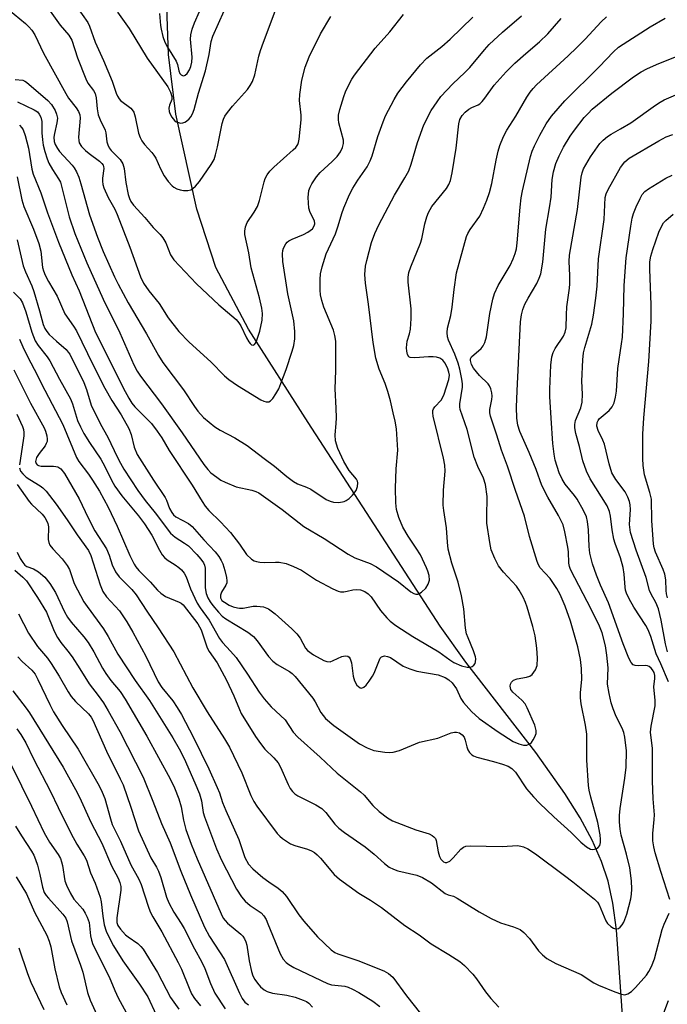
# Model space of a CAD drawing. Units: inches. Extents: x 1171771 to 1177771, y 549458 to 553458.
# Drawn here: x 1172469 to 1172626, y 549787 to 550025 of the extents above; entities that cross this region are included whole.
import ezdxf

# ---------------------------------------------------------------- set-up
doc = ezdxf.new("R2010")
doc.units = ezdxf.units.IN
doc.header["$MEASUREMENT"] = 0
doc.layers.add('HYDRO-Single Line Stream', color=4, linetype='Continuous')
doc.layers.add('Undefined', color=1, linetype='Continuous')

msp = doc.modelspace()

# ---------------------------------------------------------------- linework, layer by layer
at = {"layer": 'HYDRO-Single Line Stream'}
msp.add_lwpolyline([(1172615.11, 549777.22), (1172613.18, 549804.9), (1172612.31, 549811.3), (1172611.16, 549816.64), (1172609.57, 549821.44), (1172607.3, 549826.56), (1172604.37, 549831.97), (1172600.69, 549837.89), (1172593.68, 549847.81), (1172576.72, 549869.73), (1172570.47, 549878.48), (1172538.52, 549927.75), (1172524.1, 549950.44), (1172516.15, 549965.37), (1172511.53, 549979.44), (1172506.44, 550002.48), (1172504.7, 550016.94), (1172503.68, 550047), (1172500.62, 550085.97), (1172500.13, 550087.89), (1172497.8, 550097.27), (1172495.07, 550110.04), (1172492.5, 550119.7), (1172490.07, 550129.37)], dxfattribs=at)
at = {"layer": 'Undefined'}
for points, elevation in [([(1172464.58, 550029.01), (1172470.04, 550024.46), (1172470.89, 550023.66), (1172471.58, 550022.83), (1172472.29, 550021.68), (1172474.42, 550017.29), (1172479.83, 550007.49), (1172480.51, 550006.41), (1172482.36, 550004.04), (1172482.93, 550003.12), (1172483.2, 550002.35), (1172483.29, 550001.54), (1172482.93, 549996.92), (1172482.94, 549996.09), (1172483.05, 549995.57), (1172483.61, 549994.68), (1172484.58, 549993.67), (1172485.44, 549992.93), (1172488, 549991.1), (1172488.56, 549990.55), (1172488.84, 549990.14), (1172488.96, 549989.82), (1172489.01, 549989.29), (1172488.74, 549987.02), (1172488.72, 549986.24), (1172488.79, 549985.47), (1172489.03, 549984.65), (1172490.07, 549982.27), (1172491.67, 549979.47), (1172492.28, 549978.16), (1172495.33, 549970.29), (1172497.89, 549963.1), (1172498.67, 549961.53), (1172499.96, 549959.72), (1172502.4, 549956.61), (1172504.65, 549953.11), (1172507.17, 549949.81), (1172509.67, 549947.25), (1172514.98, 549942.47), (1172518.22, 549939.08), (1172519.31, 549938.21), (1172521.39, 549936.78), (1172527.08, 549933.31), (1172527.82, 549932.95), (1172528.32, 549932.8), (1172529.02, 549932.83), (1172529.43, 549933.04), (1172529.95, 549933.59), (1172530.71, 549934.75), (1172531.38, 549935.98), (1172531.91, 549937.24), (1172533.18, 549940.6), (1172534.68, 549945.04), (1172535.04, 549946.43), (1172535.27, 549948.1), (1172535.26, 549949.82), (1172535.03, 549952.42), (1172533.61, 549958.94), (1172532.4, 549966.83), (1172532.32, 549968.62), (1172532.41, 549969.5), (1172532.57, 549970.05), (1172533.1, 549971.04), (1172533.45, 549971.47), (1172533.87, 549971.83), (1172534.62, 549972.24), (1172537.37, 549973.35), (1172538.43, 549973.87), (1172539.56, 549974.75), (1172540, 549975.43), (1172540.13, 549975.94), (1172540.03, 549976.68), (1172538.97, 549978.67), (1172538.68, 549979.74), (1172538.55, 549982.3), (1172538.69, 549983.98), (1172538.99, 549984.8), (1172539.39, 549985.59), (1172540.51, 549987.33), (1172541.46, 549988.38), (1172544.3, 549991.02), (1172545.51, 549992.25), (1172546.38, 549993.39), (1172546.88, 549994.39), (1172547.12, 549995.42), (1172547.11, 549996.23), (1172545.99, 550000.42), (1172545.89, 550001.22), (1172545.89, 550002.25), (1172546.17, 550003.66), (1172547.14, 550006.8), (1172547.54, 550007.93), (1172548.28, 550009.46), (1172549.1, 550010.94), (1172549.76, 550011.91), (1172554.79, 550018.52), (1172558.31, 550022.46), (1172561.65, 550026.65)], 266), ([(1172482.4, 550028.6), (1172485.12, 550024.69), (1172485.53, 550023.8), (1172486.95, 550019.97), (1172488.97, 550015.52), (1172491.03, 550010.51), (1172492.03, 550007.55), (1172492.33, 550006.85), (1172492.72, 550006.21), (1172493.06, 550005.81), (1172495.54, 550003.92), (1172495.93, 550003.53), (1172496.32, 550002.94), (1172496.66, 550001.88), (1172497.45, 549997.92), (1172497.82, 549996.82), (1172498.21, 549996.05), (1172498.87, 549995.11), (1172500.65, 549993.2), (1172501.17, 549992.53), (1172501.59, 549991.81), (1172502.74, 549989.26), (1172503.66, 549987.53), (1172504.63, 549986.17), (1172505.56, 549985.16), (1172506, 549984.83), (1172506.75, 549984.42), (1172507.53, 549984.15), (1172508.31, 549983.98), (1172509.36, 549983.96), (1172510.14, 549984.19), (1172510.62, 549984.45), (1172511.26, 549985.03), (1172512.2, 549986.2), (1172515, 549990.3), (1172515.72, 549991.53), (1172516.09, 549992.62), (1172516.57, 549994.6), (1172517.72, 550000.27), (1172518.03, 550001.26), (1172518.37, 550001.98), (1172518.99, 550002.89), (1172520.21, 550004.41), (1172523.83, 550008.49), (1172524.48, 550009.42), (1172525.02, 550010.42), (1172525.61, 550012.06), (1172526.6, 550016.55), (1172527, 550017.96), (1172527.67, 550019.93), (1172530.52, 550027.43)], 262), ([(1172467.59, 550010.92), (1172469.4, 550010.7), (1172469.87, 550010.52), (1172470.31, 550010.23), (1172475.47, 550005.83), (1172476.34, 550004.82), (1172477.21, 550003.42), (1172477.6, 550002.48), (1172477.77, 550001.53), (1172477.66, 550000.39), (1172477.07, 549997.77), (1172476.95, 549996.9), (1172477.03, 549995.9), (1172477.27, 549995.14), (1172477.8, 549994.14), (1172478.28, 549993.43), (1172481.37, 549990.15), (1172481.88, 549989.47), (1172482.41, 549988.5), (1172482.95, 549987.23), (1172483.47, 549985.65), (1172485.59, 549978.07), (1172487.49, 549972.7), (1172488.85, 549969.26), (1172491.6, 549963.08), (1172492.47, 549961.28), (1172494.93, 549956.82), (1172499.35, 549949.27), (1172502.26, 549944.05), (1172503.35, 549942.36), (1172508.34, 549935.67), (1172510.96, 549931.69), (1172511.81, 549930.52), (1172513.17, 549929), (1172515.93, 549926.72), (1172517.17, 549925.94), (1172520.77, 549924.08), (1172523.76, 549922.2), (1172527.83, 549919.03), (1172530.34, 549917.2), (1172533.34, 549914.69), (1172534.94, 549913.49), (1172535.95, 549912.95), (1172538.16, 549912.11), (1172539.14, 549911.65), (1172542.87, 549909.14), (1172543.85, 549908.69), (1172544.62, 549908.46), (1172545.94, 549908.37), (1172547.24, 549908.61), (1172547.74, 549908.86), (1172548.46, 549909.36), (1172549.3, 549910.16), (1172550.13, 549911.35), (1172550.51, 549912.31), (1172550.56, 549913.21), (1172550.46, 549913.57), (1172550.2, 549914.05), (1172548.49, 549916.13), (1172547.15, 549918.35), (1172545.74, 549921.49), (1172545.12, 549923.36), (1172545.05, 549924.77), (1172545.3, 549927.52), (1172545.35, 549928.95), (1172545.31, 549931.25), (1172545.07, 549935.96), (1172545.22, 549940.37), (1172545.19, 549947.53), (1172544.99, 549948.87), (1172544.65, 549950.18), (1172542.31, 549955.7), (1172541.82, 549957.34), (1172541.55, 549958.73), (1172541.43, 549959.86), (1172541.42, 549962.41), (1172541.52, 549963.81), (1172541.92, 549965.54), (1172542.85, 549968.67), (1172545.15, 549973.52), (1172545.82, 549975.45), (1172546.64, 549978.42), (1172547.15, 549979.78), (1172548.56, 549983.02), (1172549.34, 549984.57), (1172550.53, 549986.5), (1172552.8, 549989.75), (1172553.57, 549991.15), (1172554.06, 549992.41), (1172555.41, 549997.06), (1172556.66, 550000.63), (1172557.27, 550002.12), (1172559.34, 550006.05), (1172560.25, 550007.56), (1172562.37, 550010.36), (1172565.72, 550014.48), (1172567.3, 550016.09), (1172570.93, 550018.92), (1172572.93, 550020.7), (1172578.37, 550026.03)], 268), ([(1172468.03, 549987.28), (1172469.18, 549981.72), (1172469.63, 549980.12), (1172471.99, 549974.6), (1172473.31, 549971.15), (1172473.74, 549969.28), (1172474.2, 549965.36), (1172474.41, 549964.52), (1172474.82, 549963.45), (1172475.61, 549961.94), (1172477.69, 549958.43), (1172479.62, 549954.14), (1172481.72, 549951.16), (1172482.42, 549950), (1172486.37, 549941.85), (1172489.29, 549936.07), (1172490.97, 549933.08), (1172493.2, 549929.61), (1172495.11, 549926.33), (1172495.68, 549924.89), (1172496.36, 549921.81), (1172497.13, 549920.06), (1172501.05, 549913.82), (1172503.89, 549909.65), (1172504.24, 549908.94), (1172504.97, 549906.93), (1172505.47, 549905.98), (1172505.92, 549905.4), (1172506.46, 549904.95), (1172509.51, 549903.31), (1172510.46, 549902.61), (1172513.28, 549899.36), (1172515.97, 549896.45), (1172516.87, 549895.33), (1172517.49, 549894.37), (1172517.82, 549893.58), (1172518.31, 549891.92), (1172518.74, 549890.25), (1172518.85, 549889.43), (1172518.81, 549888.91), (1172518.62, 549888.4), (1172517.54, 549886.68), (1172517.27, 549885.95), (1172517.3, 549885.27), (1172517.65, 549884.69), (1172518.23, 549884.22), (1172519.4, 549883.57), (1172520.39, 549883.15), (1172521.41, 549882.85), (1172521.93, 549882.78), (1172522.75, 549882.81), (1172525.22, 549883.29), (1172526.06, 549883.33), (1172527.73, 549883.1), (1172528.94, 549882.62), (1172530.5, 549881.42), (1172534.6, 549877.77), (1172535.78, 549876.61), (1172536.6, 549875.53), (1172537.85, 549873.12), (1172538.4, 549872.51), (1172539.81, 549871.52), (1172542.32, 549870.16), (1172543.08, 549869.87), (1172543.84, 549869.83), (1172544.61, 549870.1), (1172546.7, 549871.12), (1172547.46, 549871.29), (1172548.12, 549871.19), (1172548.43, 549870.92), (1172548.68, 549870.52), (1172549.03, 549869.56), (1172549.43, 549866.3), (1172549.71, 549865.17), (1172550.32, 549864.19), (1172550.7, 549863.79), (1172551.11, 549863.52), (1172551.47, 549863.45), (1172551.97, 549863.64), (1172552.55, 549864.18), (1172553.29, 549865.09), (1172554.14, 549866.31), (1172554.55, 549867.05), (1172555.99, 549870.67), (1172556.3, 549871.02), (1172556.99, 549871.23), (1172557.76, 549871.13), (1172558.45, 549870.83), (1172561.57, 549868.78), (1172563.16, 549868.07), (1172564.84, 549867.58), (1172569.99, 549866.62), (1172571.67, 549866.04), (1172572.62, 549865.47), (1172573.44, 549864.73), (1172574.42, 549863.29), (1172575.54, 549860.95), (1172576.16, 549859.97), (1172578.08, 549857.73), (1172579.96, 549856.08), (1172584.53, 549852.86), (1172588.21, 549850.5), (1172589.57, 549849.92), (1172590.68, 549849.6), (1172591.48, 549849.58), (1172592.21, 549849.9), (1172592.59, 549850.25), (1172593.06, 549850.93), (1172593.45, 549851.67), (1172593.72, 549852.43), (1172593.76, 549853.19), (1172593.44, 549854.43), (1172591.56, 549858.67), (1172591.05, 549859.66), (1172590.29, 549860.53), (1172588.08, 549862.49), (1172587.64, 549863.13), (1172587.48, 549863.92), (1172587.57, 549864.42), (1172587.78, 549864.88), (1172588.25, 549865.37), (1172589.11, 549865.69), (1172591.39, 549866.07), (1172592.19, 549866.31), (1172592.82, 549866.77), (1172593.6, 549867.9), (1172593.98, 549868.95), (1172594.07, 549870.73), (1172593.93, 549873.08), (1172593.47, 549876.11), (1172592.92, 549878.36), (1172591.55, 549883.08), (1172591.17, 549884.16), (1172590.58, 549885.44), (1172589.64, 549887.18), (1172589.01, 549888.12), (1172585.81, 549891.56), (1172584.65, 549893.05), (1172583.72, 549894.81), (1172582.87, 549896.95), (1172582.51, 549898.7), (1172581.81, 549903.41), (1172581.76, 549904.85), (1172581.84, 549909.84), (1172581.49, 549912.76), (1172580.99, 549914.32), (1172579.63, 549917.15), (1172578.75, 549919.36), (1172577, 549926.11), (1172575.32, 549930.95), (1172575.23, 549931.62), (1172575.26, 549932.33), (1172575.87, 549936.32), (1172575.88, 549937.19), (1172575.74, 549938.29), (1172575.26, 549940.69), (1172574.87, 549942.16), (1172574.01, 549944.36), (1172572.52, 549947.74), (1172572.31, 549948.53), (1172572.2, 549949.62), (1172572.31, 549950.65), (1172573.04, 549953.74), (1172573.42, 549955.73), (1172573.87, 549960.02), (1172574.48, 549964.06), (1172576.9, 549972.84), (1172577.23, 549973.62), (1172577.8, 549974.59), (1172580.08, 549977.81), (1172581.01, 549979.69), (1172581.83, 549981.62), (1172582.44, 549983.52), (1172583.02, 549985.73), (1172584.05, 549991.37), (1172584.53, 549993.52), (1172584.94, 549994.88), (1172585.82, 549997.1), (1172586.64, 549998.64), (1172588.81, 550002.01), (1172591.51, 550006.62), (1172592.31, 550007.86), (1172593.02, 550008.75), (1172593.84, 550009.59), (1172601.49, 550016.59), (1172603.6, 550018.61), (1172605.65, 550020.68), (1172609.46, 550024.88), (1172610.75, 550026.07)], 274), ([(1172468.1, 550005.49), (1172472.19, 550003.58), (1172472.93, 550003.05), (1172473.39, 550002.5), (1172473.75, 550001.75), (1172474.02, 550000.69), (1172474.05, 549997.94), (1172474.15, 549996.3), (1172474.33, 549994.98), (1172474.71, 549993.41), (1172475.27, 549991.71), (1172475.74, 549990.62), (1172476.63, 549989.08), (1172478.09, 549986.86), (1172478.5, 549985.99), (1172480.63, 549977.62), (1172481.97, 549973.56), (1172484.89, 549966.46), (1172488.88, 549957.67), (1172492.88, 549949.53), (1172496.31, 549941.75), (1172497.1, 549940.23), (1172497.88, 549939.04), (1172503.01, 549932.32), (1172508.04, 549925.3), (1172513.27, 549917.6), (1172514.2, 549916.38), (1172514.98, 549915.62), (1172516.39, 549914.51), (1172517.38, 549913.85), (1172518.42, 549913.32), (1172521.12, 549912.22), (1172524.86, 549911.43), (1172525.88, 549911.07), (1172526.61, 549910.72), (1172532.25, 549906.72), (1172537.49, 549902.63), (1172542.42, 549899.67), (1172548.21, 549895.9), (1172549.83, 549895.03), (1172553.52, 549893.65), (1172555.11, 549892.86), (1172560.37, 549889.21), (1172563.42, 549886.79), (1172564.13, 549886.35), (1172564.62, 549886.2), (1172565.1, 549886.22), (1172565.56, 549886.41), (1172566, 549886.71), (1172567, 549887.69), (1172567.6, 549888.6), (1172567.88, 549889.59), (1172567.81, 549890.69), (1172567.52, 549891.79), (1172567.21, 549892.6), (1172565.7, 549895.72), (1172564.71, 549897.36), (1172562.76, 549900.23), (1172561.47, 549902.45), (1172560.51, 549904.76), (1172559.95, 549906.72), (1172559.72, 549908.33), (1172559.67, 549911.86), (1172559.87, 549916.53), (1172560.22, 549921.11), (1172559.89, 549926.28), (1172559.58, 549928.15), (1172559.15, 549930.15), (1172558.48, 549933), (1172557.84, 549935.32), (1172557.2, 549937.24), (1172555.69, 549940.69), (1172554.89, 549943.39), (1172554.29, 549947.2), (1172553.14, 549956.47), (1172552.38, 549961.58), (1172552.27, 549963.62), (1172552.44, 549965.63), (1172552.73, 549967.08), (1172553.83, 549971.4), (1172554.64, 549973.61), (1172555.64, 549975.7), (1172559.42, 549982.83), (1172561.96, 549987.07), (1172562.88, 549988.79), (1172563.48, 549990.38), (1172565.01, 549995.66), (1172566.52, 549999.95), (1172568.34, 550003.36), (1172569.73, 550005.52), (1172570.67, 550006.77), (1172573.54, 550009.88), (1172576.5, 550012.59), (1172577.71, 550013.81), (1172581.21, 550018.07), (1172582.4, 550019.4), (1172585.59, 550022.37), (1172590.16, 550026.34)], 270), ([(1172475.6, 550028.04), (1172478.45, 550024.05), (1172480.52, 550021.67), (1172481.27, 550020.44), (1172482.69, 550016.13), (1172484.66, 550011.05), (1172485.18, 550010.02), (1172486.51, 550008.26), (1172486.9, 550007.51), (1172487.15, 550006.42), (1172487.43, 550003.82), (1172487.7, 550002.37), (1172488.18, 550001.09), (1172489.39, 549998.62), (1172489.54, 549997.98), (1172489.76, 549995.82), (1172489.98, 549995.05), (1172490.35, 549994.36), (1172490.81, 549993.72), (1172493, 549991.49), (1172493.66, 549990.43), (1172493.94, 549989.35), (1172494.39, 549985.93), (1172494.96, 549983.04), (1172495.23, 549982.07), (1172495.6, 549981.36), (1172496.24, 549980.48), (1172498.96, 549977.42), (1172500.95, 549975.02), (1172502.64, 549973.35), (1172503.36, 549972.5), (1172504.08, 549971.33), (1172505.19, 549968.43), (1172506.01, 549967.21), (1172511.46, 549961.37), (1172516.88, 549956.33), (1172521.07, 549952.76), (1172521.77, 549951.93), (1172522.22, 549951.22), (1172523.57, 549948.29), (1172524.12, 549947.3), (1172524.44, 549946.91), (1172524.8, 549946.64), (1172525.18, 549946.54), (1172525.51, 549946.68), (1172525.79, 549947.02), (1172526.12, 549947.73), (1172526.82, 549949.94), (1172527.42, 549952.58), (1172527.5, 549954.17), (1172527.3, 549955.52), (1172526.72, 549957.99), (1172524.74, 549965.25), (1172524.18, 549968.91), (1172523.18, 549973.32), (1172523.15, 549974.15), (1172523.31, 549975.23), (1172523.76, 549976.21), (1172525.48, 549978.73), (1172526.25, 549980.14), (1172526.75, 549981.61), (1172527.83, 549986.09), (1172528.12, 549986.91), (1172528.6, 549987.82), (1172529.26, 549988.67), (1172530.2, 549989.68), (1172534.89, 549993.82), (1172535.52, 549994.44), (1172536, 549995.13), (1172536.18, 549995.63), (1172536.33, 549996.42), (1172536.8, 550001.09), (1172536.79, 550002.27), (1172536.44, 550005.8), (1172536.49, 550007.22), (1172537, 550010.77), (1172537.76, 550013.91), (1172538.74, 550016.38), (1172541.49, 550021.96), (1172543.98, 550026.17)], 264), ([(1172492.37, 550027.21), (1172495.2, 550023.26), (1172499.5, 550016.09), (1172504.5, 550009.12), (1172505.17, 550007.82), (1172505.51, 550006.77), (1172505.48, 550006.02), (1172504.91, 550004.65), (1172504.8, 550003.93), (1172504.87, 550003.17), (1172505, 550002.68), (1172505.48, 550001.74), (1172506.14, 550000.93), (1172506.57, 550000.64), (1172507.08, 550000.44), (1172507.61, 550000.34), (1172508.14, 550000.36), (1172508.63, 550000.53), (1172509.09, 550000.82), (1172509.73, 550001.37), (1172510.08, 550001.81), (1172510.49, 550002.55), (1172510.9, 550003.63), (1172512, 550007.58), (1172513.68, 550013), (1172514.56, 550016.92), (1172515.05, 550020.11), (1172515.41, 550021.43), (1172518.18, 550027.51)], 260), ([(1172502.54, 550026.88), (1172502.76, 550023.94), (1172502.9, 550023.06), (1172503.35, 550021.32), (1172503.81, 550019.91), (1172504.44, 550018.69), (1172506.55, 550015.35), (1172506.84, 550014.55), (1172507.17, 550013.01), (1172507.48, 550012.38), (1172507.76, 550012.05), (1172508.07, 550011.84), (1172508.38, 550011.78), (1172508.72, 550011.91), (1172509.19, 550012.37), (1172509.76, 550013.27), (1172510.12, 550014.08), (1172510.38, 550015.07), (1172510.42, 550016.29), (1172510.04, 550020.67), (1172510.13, 550021.69), (1172510.43, 550023.07), (1172510.96, 550024.66), (1172512.2, 550027.36)], 258), ([(1172468.08, 549972.05), (1172469.52, 549965.75), (1172470.06, 549964.26), (1172471.57, 549960.87), (1172472.09, 549959.5), (1172473.49, 549954.84), (1172474.37, 549951.57), (1172474.77, 549950.53), (1172475.23, 549949.81), (1172475.81, 549949.15), (1172477.54, 549947.5), (1172479.87, 549945.46), (1172480.42, 549944.85), (1172480.76, 549944.34), (1172484.16, 549937.47), (1172484.82, 549935.75), (1172486, 549931.97), (1172488.25, 549927.41), (1172490, 549924.24), (1172492.25, 549919.44), (1172493.05, 549917.91), (1172493.91, 549916.46), (1172497.25, 549911.34), (1172499.02, 549908.93), (1172501.5, 549905.89), (1172505.22, 549900.96), (1172506.28, 549900.01), (1172508.61, 549898.59), (1172509.5, 549897.89), (1172511.56, 549895.8), (1172512.49, 549894.7), (1172513.15, 549893.76), (1172513.4, 549893.26), (1172513.58, 549892.48), (1172513.61, 549887.76), (1172513.85, 549886.36), (1172514.25, 549885.31), (1172514.76, 549884.32), (1172515.43, 549883.42), (1172516.82, 549881.8), (1172517.68, 549880.9), (1172518.57, 549880.2), (1172523.89, 549876.97), (1172525.27, 549875.95), (1172526.2, 549874.89), (1172528.93, 549871.11), (1172529.93, 549869.96), (1172531.02, 549869.14), (1172534.04, 549867.47), (1172534.64, 549866.99), (1172535.4, 549866.21), (1172539.69, 549861.04), (1172540.26, 549860.1), (1172541.59, 549857.55), (1172542.75, 549856.04), (1172544.76, 549854.36), (1172550.98, 549849.91), (1172552.79, 549848.97), (1172554.42, 549848.35), (1172557.07, 549847.94), (1172558.26, 549847.86), (1172559.14, 549847.89), (1172560.67, 549848.35), (1172565.47, 549850.32), (1172569.94, 549851.34), (1172573.19, 549852.61), (1172573.97, 549852.77), (1172574.47, 549852.78), (1172575.21, 549852.58), (1172575.86, 549852.13), (1172576.31, 549851.56), (1172576.59, 549850.85), (1172576.96, 549849.23), (1172577.22, 549848.47), (1172577.63, 549847.83), (1172578.16, 549847.29), (1172578.61, 549847.01), (1172579.41, 549846.7), (1172583.41, 549845.69), (1172585.63, 549845.03), (1172586.94, 549844.49), (1172587.88, 549843.93), (1172588.74, 549843.04), (1172591.39, 549839.06), (1172593.13, 549837.06), (1172594.59, 549835.56), (1172598.04, 549832.27), (1172602.23, 549828.49), (1172604.56, 549826.08), (1172605.93, 549824.98), (1172606.91, 549824.45), (1172607.41, 549824.36), (1172607.89, 549824.41), (1172608.36, 549824.55), (1172608.77, 549824.78), (1172609.16, 549825.31), (1172609.34, 549825.99), (1172609.37, 549826.76), (1172609.24, 549827.87), (1172608.65, 549830.9), (1172606.96, 549837.05), (1172606.57, 549838.73), (1172606.39, 549839.87), (1172606, 549845.97), (1172606.02, 549852.24), (1172605.71, 549854.47), (1172604.66, 549859.66), (1172604.45, 549861.07), (1172604.45, 549862.39), (1172604.78, 549865.55), (1172604.75, 549868.16), (1172604.5, 549870.37), (1172603.85, 549873.46), (1172602.04, 549879.66), (1172600.76, 549883.27), (1172599.56, 549886.12), (1172598.73, 549887.61), (1172597.13, 549890), (1172594.7, 549892.58), (1172594.28, 549893.33), (1172593.97, 549894.15), (1172592.17, 549900.13), (1172590.9, 549905.09), (1172588.72, 549911.35), (1172586.78, 549917.24), (1172585.35, 549921.05), (1172584.23, 549924.74), (1172582.68, 549929.34), (1172582.53, 549930.15), (1172582.52, 549930.95), (1172583.03, 549933.4), (1172583.11, 549934.19), (1172583.04, 549934.96), (1172582.77, 549935.98), (1172582.43, 549936.68), (1172582.1, 549937.12), (1172580.06, 549939.14), (1172578.53, 549940.97), (1172578.06, 549941.83), (1172577.83, 549942.83), (1172577.84, 549943.25), (1172578.06, 549943.73), (1172580.41, 549945.7), (1172580.91, 549946.39), (1172581.29, 549947.17), (1172581.68, 549948.58), (1172582.55, 549954.19), (1172583.28, 549957.64), (1172583.66, 549959.02), (1172584.55, 549960.97), (1172587.46, 549965.86), (1172588.18, 549967.41), (1172588.68, 549968.74), (1172588.95, 549969.89), (1172589.17, 549971.35), (1172589.88, 549979.94), (1172590.14, 549982.19), (1172590.47, 549983.89), (1172592.4, 549992.26), (1172592.79, 549993.53), (1172593.37, 549994.82), (1172594.66, 549997.38), (1172596.21, 550000.18), (1172597.5, 550002.02), (1172600.73, 550005.76), (1172609.03, 550013.94), (1172612.47, 550017.58), (1172613.69, 550018.7), (1172621.4, 550023.66), (1172624.98, 550025.74)], 276), ([(1172468.6, 549999.79), (1172469.16, 549999.21), (1172469.49, 549998.66), (1172469.97, 549997.32), (1172470.77, 549994.28), (1172471.61, 549989.2), (1172471.93, 549987.93), (1172473.75, 549983.42), (1172475.4, 549978.55), (1172478.07, 549971.51), (1172481.26, 549963.57), (1172483.04, 549959.71), (1172487, 549949.59), (1172490.99, 549941.79), (1172493.73, 549936.22), (1172495.09, 549933.68), (1172495.82, 549932.47), (1172496.51, 549931.58), (1172500.58, 549927.52), (1172501.97, 549925.73), (1172503.07, 549924.08), (1172504.86, 549921), (1172510.45, 549912.6), (1172512.83, 549908.66), (1172513.6, 549907.52), (1172514.48, 549906.5), (1172517.29, 549903.72), (1172519.72, 549901.11), (1172521.86, 549898.32), (1172523.55, 549895.8), (1172524.77, 549894.7), (1172525.45, 549894.27), (1172525.97, 549894.08), (1172526.82, 549893.92), (1172528.01, 549893.85), (1172530.61, 549893.99), (1172531.47, 549893.96), (1172533.17, 549893.6), (1172535.01, 549892.94), (1172536.93, 549892.01), (1172540.54, 549889.62), (1172544.5, 549887.53), (1172545.83, 549886.93), (1172546.38, 549886.79), (1172547.17, 549886.78), (1172547.96, 549886.9), (1172549.35, 549887.28), (1172550.16, 549887.35), (1172551.22, 549887.21), (1172552.21, 549886.86), (1172553.06, 549886.28), (1172553.76, 549885.57), (1172556.06, 549882.22), (1172557.54, 549880.44), (1172558.38, 549879.64), (1172559.79, 549878.61), (1172563.86, 549875.96), (1172570.16, 549872.23), (1172572.82, 549870.26), (1172573.82, 549869.63), (1172575.69, 549868.86), (1172577.05, 549868.48), (1172577.81, 549868.51), (1172578.26, 549868.71), (1172578.65, 549868.99), (1172578.94, 549869.36), (1172579.09, 549869.79), (1172579.12, 549870.51), (1172579.03, 549871.04), (1172578.57, 549872.44), (1172577.24, 549875.62), (1172576.89, 549876.61), (1172576.67, 549877.94), (1172576.22, 549882.63), (1172575.69, 549885.77), (1172574.83, 549889.07), (1172573.32, 549893.68), (1172572.47, 549897.12), (1172572.28, 549898.77), (1172572.06, 549902.24), (1172571.36, 549906.47), (1172571.24, 549907.8), (1172571.27, 549911.37), (1172571.7, 549915.97), (1172571.64, 549917.42), (1172571.34, 549919.15), (1172568.83, 549929.36), (1172568.69, 549930.17), (1172568.72, 549930.68), (1172568.89, 549931.14), (1172569.19, 549931.56), (1172570.71, 549933.2), (1172571.39, 549934.44), (1172572.59, 549938.2), (1172572.72, 549939.24), (1172572.62, 549939.98), (1172572.26, 549941), (1172571.63, 549942.22), (1172571.11, 549942.88), (1172570.43, 549943.38), (1172569.64, 549943.65), (1172568.8, 549943.74), (1172567.64, 549943.71), (1172564.33, 549943.42), (1172563.27, 549943.52), (1172562.9, 549943.74), (1172562.57, 549944.29), (1172562.4, 549945.07), (1172562.34, 549945.91), (1172562.52, 549947.47), (1172563.06, 549949.29), (1172563.31, 549950.39), (1172563.49, 549953), (1172563.44, 549955.34), (1172562.75, 549961.8), (1172562.77, 549962.98), (1172562.94, 549964.14), (1172563.4, 549965.5), (1172565.76, 549971.26), (1172566.03, 549972.25), (1172566.77, 549975.92), (1172567.25, 549977.61), (1172567.64, 549978.71), (1172568.51, 549980.16), (1172572.01, 549984.45), (1172572.57, 549985.42), (1172573, 549986.46), (1172573.42, 549988.26), (1172574.36, 549994.26), (1172575.02, 550000.14), (1172575.3, 550001.24), (1172575.81, 550002.19), (1172576.54, 550002.98), (1172577.4, 550003.67), (1172578.13, 550004.07), (1172579.69, 550004.75), (1172580.12, 550005.03), (1172580.68, 550005.54), (1172581.35, 550006.35), (1172583.61, 550009.53), (1172586.46, 550012.79), (1172588.56, 550014.85), (1172591.23, 550017.23), (1172594.58, 550020.05), (1172596.59, 550021.96), (1172599.84, 550025.68)], 272), ([(1172467.16, 549959.37), (1172468.74, 549957.76), (1172469.31, 549956.82), (1172470.11, 549954.62), (1172471.58, 549949.65), (1172472.42, 549947.54), (1172473.1, 549946.48), (1172475.29, 549943.7), (1172475.96, 549942.73), (1172478.27, 549938.27), (1172480.96, 549933.5), (1172481.46, 549932.28), (1172482.65, 549928.3), (1172483.35, 549926.7), (1172484.15, 549925.15), (1172485.57, 549922.92), (1172488.31, 549918.94), (1172489.28, 549917.16), (1172490.88, 549913.81), (1172491.7, 549912.38), (1172493.42, 549910), (1172497.44, 549905.2), (1172498.91, 549903.25), (1172500.63, 549900.46), (1172502.54, 549896.83), (1172503.2, 549895.73), (1172503.72, 549895.11), (1172504.34, 549894.54), (1172506.33, 549893.31), (1172507.22, 549892.64), (1172507.83, 549892.08), (1172508.53, 549891.25), (1172509.01, 549890.38), (1172510.02, 549887.52), (1172511.66, 549884.04), (1172512.36, 549882.9), (1172514.52, 549879.9), (1172517.08, 549875.44), (1172517.8, 549874.47), (1172519.74, 549872.42), (1172521.06, 549870.85), (1172523.82, 549866.81), (1172526.62, 549862.46), (1172527.86, 549860.81), (1172529.59, 549858.94), (1172532.98, 549855.76), (1172534.93, 549852.8), (1172536.04, 549851.52), (1172541.44, 549846.73), (1172545.58, 549842.84), (1172551.22, 549838.32), (1172552.05, 549837.49), (1172554.18, 549835.01), (1172555.73, 549833.55), (1172557.75, 549832.02), (1172558.97, 549831.31), (1172564.64, 549829.07), (1172567.83, 549828.09), (1172568.56, 549827.73), (1172568.99, 549827.41), (1172569.33, 549827.03), (1172569.54, 549826.54), (1172570.02, 549823.73), (1172570.3, 549822.66), (1172570.63, 549821.98), (1172571.28, 549821.35), (1172571.68, 549821.19), (1172572.11, 549821.19), (1172572.81, 549821.52), (1172573.68, 549822.28), (1172575.52, 549824.44), (1172576.13, 549824.9), (1172576.75, 549825.13), (1172577.75, 549825.2), (1172585.5, 549825.03), (1172589.22, 549825.27), (1172590, 549825.17), (1172590.72, 549824.95), (1172591.69, 549824.47), (1172593.56, 549823.26), (1172600.62, 549818.07), (1172602.62, 549816.53), (1172607.86, 549812.27), (1172608.57, 549811.54), (1172608.99, 549810.9), (1172610.6, 549807.08), (1172611.06, 549806.41), (1172611.81, 549805.65), (1172612.48, 549805.26), (1172613, 549805.14), (1172613.73, 549805.22), (1172614.11, 549805.48), (1172614.6, 549806.06), (1172615, 549806.76), (1172615.67, 549808.64), (1172616.67, 549812.42), (1172616.85, 549813.53), (1172616.93, 549814.72), (1172616.81, 549816.77), (1172616.4, 549819.9), (1172615.64, 549823.22), (1172614.33, 549827.83), (1172614.1, 549829.27), (1172613.96, 549831.01), (1172613.96, 549832.57), (1172614.11, 549834.24), (1172615.23, 549841.58), (1172615.53, 549844.32), (1172615.61, 549848.27), (1172615.25, 549851.55), (1172614.98, 549852.68), (1172614.61, 549853.77), (1172613.16, 549856.56), (1172612.37, 549858.43), (1172611.94, 549859.83), (1172611.41, 549862.13), (1172611.02, 549864.42), (1172611.15, 549868.37), (1172610.89, 549871.43), (1172610.53, 549873.68), (1172609.72, 549876.8), (1172609.06, 549878.48), (1172607.14, 549882.44), (1172602.05, 549892.19), (1172601.81, 549892.93), (1172601.68, 549893.7), (1172601.57, 549896.48), (1172601.43, 549897.62), (1172600.71, 549901.32), (1172600.27, 549902.99), (1172599.17, 549905.27), (1172596.57, 549909.73), (1172595.16, 549912.49), (1172593.72, 549916.44), (1172592.08, 549920.55), (1172589.76, 549925.58), (1172589.29, 549927.14), (1172589.08, 549928.86), (1172588.97, 549931.49), (1172589.11, 549935.46), (1172589.97, 549952.19), (1172590.17, 549953.84), (1172590.5, 549955.17), (1172591.04, 549956.46), (1172591.81, 549957.95), (1172593.89, 549961.44), (1172594.49, 549962.75), (1172594.87, 549963.83), (1172595.38, 549966.64), (1172596.1, 549974.66), (1172597, 549979.84), (1172597.36, 549982.38), (1172597.66, 549986.68), (1172597.92, 549988.55), (1172598.53, 549990.52), (1172599.34, 549992.4), (1172600.38, 549994.47), (1172601.97, 549997.18), (1172603.01, 549998.62), (1172605.39, 550001.66), (1172606.31, 550002.69), (1172607.32, 550003.67), (1172612.08, 550007.56), (1172617.33, 550011.52), (1172619.21, 550012.78), (1172620.56, 550013.5), (1172622.87, 550014.56), (1172628.67, 550016.9)], 278), ([(1172626.14, 549812.26), (1172623.96, 549819.02), (1172622.59, 549823.54), (1172622.21, 549824.98), (1172622.03, 549826.45), (1172621.99, 549828.23), (1172622.35, 549831.62), (1172622.38, 549832.74), (1172622.08, 549836.63), (1172621.9, 549840.96), (1172621.92, 549848.77), (1172621.48, 549852.77), (1172621.63, 549854.22), (1172622.56, 549859.11), (1172622.57, 549860.43), (1172622.25, 549863.71), (1172622.47, 549865.73), (1172622.47, 549866.48), (1172622.29, 549867.2), (1172621.94, 549867.87), (1172621.63, 549868.27), (1172621.13, 549868.66), (1172620.69, 549868.81), (1172620.15, 549868.88), (1172618.46, 549868.82), (1172617.69, 549868.88), (1172617.24, 549869.08), (1172616.72, 549869.66), (1172616.23, 549870.67), (1172614.86, 549874.13), (1172611.27, 549884.08), (1172609.31, 549888.38), (1172608.35, 549890.82), (1172607.37, 549893.58), (1172606.73, 549896.11), (1172606.56, 549897.72), (1172606.46, 549901.75), (1172606.21, 549903.79), (1172605.93, 549904.9), (1172605.22, 549906.44), (1172603.71, 549909.18), (1172603.05, 549910.09), (1172600.78, 549912.84), (1172600.02, 549914.03), (1172599.31, 549915.61), (1172598.38, 549918.69), (1172598.09, 549920.11), (1172597.75, 549922.67), (1172597.42, 549928.8), (1172597.03, 549934.09), (1172597.03, 549935.83), (1172597.31, 549941.65), (1172597.53, 549943.66), (1172597.87, 549944.72), (1172598.33, 549945.72), (1172600.35, 549948.68), (1172600.76, 549949.67), (1172601.02, 549950.7), (1172601.07, 549953.86), (1172601.19, 549955.84), (1172601.81, 549960.3), (1172601.9, 549961.42), (1172601.92, 549963.4), (1172601.74, 549966.77), (1172601.79, 549968.33), (1172603.8, 549979.39), (1172604.64, 549987.25), (1172604.88, 549988.31), (1172605.24, 549989.25), (1172606.89, 549992.17), (1172609.17, 549995.38), (1172609.96, 549996.18), (1172611.04, 549997.09), (1172611.92, 549997.67), (1172614.21, 549998.91), (1172616.64, 550000.36), (1172622.63, 550004.65), (1172623.8, 550005.42), (1172624.76, 550005.94), (1172627.58, 550007.17)], 280), ([(1172625.79, 549864.99), (1172623.96, 549869.29), (1172622.82, 549871.72), (1172621.52, 549875.94), (1172620.86, 549877.57), (1172620.3, 549878.57), (1172617.42, 549883.06), (1172616.28, 549885.09), (1172615.63, 549886.42), (1172615.41, 549887.14), (1172615.28, 549887.93), (1172615.06, 549891.08), (1172614.84, 549892.68), (1172614.21, 549894.97), (1172612.88, 549898.48), (1172612.55, 549899.56), (1172612.13, 549901.76), (1172611.77, 549905.11), (1172611.53, 549906.23), (1172610.92, 549907.58), (1172606.83, 549914.18), (1172605.9, 549916.02), (1172605.04, 549918.5), (1172604.22, 549921.96), (1172603.33, 549925.12), (1172603.08, 549926.48), (1172603.09, 549927.27), (1172603.29, 549928.3), (1172604.56, 549931.36), (1172604.86, 549932.69), (1172604.95, 549934.62), (1172604.81, 549937.79), (1172605.06, 549943.01), (1172605.22, 549944.66), (1172605.51, 549945.98), (1172606.78, 549949.97), (1172607.22, 549951.64), (1172607.64, 549953.83), (1172608.2, 549957.95), (1172608.52, 549960.85), (1172608.87, 549967.43), (1172610.19, 549976.96), (1172610.45, 549982.29), (1172610.68, 549983.19), (1172611.16, 549984.24), (1172614.17, 549989.6), (1172615.24, 549990.98), (1172616.27, 549991.84), (1172623.48, 549996.03), (1172625.26, 549996.98), (1172626.85, 549997.6)], 282), ([(1172625.56, 549872.25), (1172625.06, 549874.18), (1172624.06, 549879.87), (1172623.34, 549882.64), (1172622.74, 549884.2), (1172621.57, 549886.22), (1172621.19, 549887.05), (1172620.4, 549890.27), (1172618, 549896.83), (1172616.62, 549901.14), (1172616.36, 549903.07), (1172616.58, 549906.71), (1172616.51, 549907.85), (1172616.34, 549908.67), (1172615.93, 549909.72), (1172615.28, 549910.98), (1172613.07, 549913.94), (1172612.11, 549915.61), (1172611.41, 549917.74), (1172610.29, 549922.52), (1172609.9, 549923.53), (1172608.76, 549925.83), (1172608.44, 549926.89), (1172608.54, 549927.81), (1172608.74, 549928.26), (1172609.04, 549928.69), (1172611.42, 549930.71), (1172612.18, 549931.56), (1172612.64, 549932.56), (1172613, 549933.92), (1172613.18, 549935.36), (1172613.56, 549940.88), (1172614.44, 549946.81), (1172614.62, 549948.48), (1172614.94, 549954.12), (1172615.05, 549961.01), (1172615.58, 549967.65), (1172616.69, 549975.36), (1172617.04, 549977.32), (1172617.36, 549978.39), (1172618, 549980.01), (1172618.91, 549982.06), (1172619.44, 549983.03), (1172620.03, 549983.75), (1172620.94, 549984.43), (1172625.18, 549986.95), (1172626.67, 549987.68)], 284), ([(1172625.58, 549885.31), (1172625.31, 549886.29), (1172625.22, 549887.09), (1172625.13, 549889.68), (1172624.89, 549891.04), (1172624.49, 549892.15), (1172622.64, 549896.35), (1172622.31, 549897.4), (1172622.14, 549898.28), (1172621.79, 549904.01), (1172621.65, 549909.18), (1172621.3, 549910.83), (1172620.02, 549915.07), (1172619.63, 549917.34), (1172619.55, 549919.1), (1172619.55, 549925), (1172619.79, 549928.9), (1172621.03, 549942.58), (1172621.59, 549952.36), (1172621.64, 549956.29), (1172621.28, 549964.94), (1172621.31, 549966.72), (1172621.54, 549968.08), (1172621.98, 549969.7), (1172623.46, 549973.87), (1172624.17, 549975.45), (1172624.63, 549976.14), (1172625.19, 549976.77), (1172626.97, 549978.23)], 286), ([(1172468.6, 549947.97), (1172469.38, 549946.11), (1172470.53, 549943.77), (1172472.19, 549940.71), (1172474.71, 549935.63), (1172479.07, 549927.34), (1172482.41, 549919.3), (1172482.99, 549918.38), (1172485.34, 549915.3), (1172486.32, 549913.85), (1172487.95, 549911.15), (1172490.05, 549907.3), (1172492.3, 549902.71), (1172495.31, 549895.57), (1172496.35, 549893.49), (1172496.81, 549892.78), (1172497.49, 549891.97), (1172500.25, 549889.16), (1172502.01, 549887.16), (1172502.83, 549886.41), (1172504, 549885.65), (1172507.24, 549884.27), (1172507.79, 549883.98), (1172508.21, 549883.65), (1172511.83, 549879.01), (1172512.6, 549877.56), (1172514.08, 549873.19), (1172514.57, 549872.33), (1172516.49, 549869.54), (1172518.73, 549865.35), (1172520.52, 549861.58), (1172521.86, 549858.22), (1172522.31, 549857.3), (1172525.79, 549851.7), (1172526.94, 549850.01), (1172528.02, 549848.68), (1172530.24, 549846.54), (1172531.27, 549845.32), (1172531.81, 549844.31), (1172533.66, 549840.08), (1172534.19, 549839.09), (1172534.69, 549838.41), (1172535.32, 549837.81), (1172536.02, 549837.32), (1172540.35, 549835.19), (1172541.81, 549834.29), (1172542.78, 549833.27), (1172544.99, 549830.44), (1172545.98, 549829.47), (1172547.34, 549828.43), (1172552.33, 549825.01), (1172554.47, 549823.22), (1172556.99, 549820.92), (1172558.16, 549820.09), (1172559.19, 549819.56), (1172560.28, 549819.14), (1172564.84, 549818.08), (1172566.19, 549817.58), (1172568.41, 549816.28), (1172571.74, 549813.68), (1172572.42, 549813.35), (1172573.73, 549812.99), (1172574.63, 549812.56), (1172579.98, 549809.23), (1172582.86, 549807.62), (1172585.15, 549806.55), (1172588.23, 549805.59), (1172589.84, 549804.92), (1172590.75, 549804.25), (1172592.15, 549802.8), (1172594.35, 549799.8), (1172595.25, 549798.78), (1172596.35, 549797.95), (1172598.55, 549796.7), (1172604.62, 549794.02), (1172607.74, 549792.05), (1172608.87, 549791.43), (1172612.78, 549789.81), (1172614.44, 549789.26), (1172615.24, 549789.15), (1172615.95, 549789.34), (1172616.8, 549789.94), (1172617.79, 549790.92), (1172620.44, 549793.88), (1172621.07, 549794.78), (1172621.7, 549796), (1172622.39, 549797.82), (1172624.3, 549804.96), (1172624.78, 549806.23), (1172625.97, 549808.91)], 280), ([(1172467.22, 549940.51), (1172471.3, 549932.51), (1172474.56, 549926.53), (1172474.88, 549925.7), (1172475.19, 549924.56), (1172475.31, 549923.72), (1172475.28, 549923.18), (1172475.09, 549922.67), (1172474.8, 549922.17), (1172473.35, 549920.25), (1172472.75, 549919.27), (1172472.51, 549918.35), (1172472.63, 549917.84), (1172472.87, 549917.57), (1172473.18, 549917.38), (1172473.86, 549917.19), (1172476.83, 549917.2), (1172477.4, 549917.16), (1172477.92, 549917.02), (1172478.58, 549916.56), (1172479.49, 549915.47), (1172483.07, 549909.3), (1172485.22, 549904.71), (1172486.83, 549901.58), (1172489.68, 549897.2), (1172490.31, 549895.68), (1172491.06, 549893.28), (1172491.87, 549891.57), (1172492.72, 549890.43), (1172495.79, 549887.34), (1172496.84, 549886.05), (1172499.44, 549882.04), (1172502.17, 549878.05), (1172505.96, 549872.19), (1172510.6, 549863.53), (1172514.09, 549857.68), (1172518.26, 549851.11), (1172519.44, 549849.09), (1172522.42, 549842.88), (1172524.63, 549837.39), (1172525.33, 549835.97), (1172526.1, 549834.81), (1172531.04, 549828.2), (1172531.63, 549827.57), (1172532.3, 549827.02), (1172534.23, 549825.74), (1172535.31, 549825.31), (1172538.35, 549824.4), (1172539.37, 549823.99), (1172540.07, 549823.6), (1172540.71, 549823.06), (1172541.49, 549822.24), (1172544.8, 549818.3), (1172546.1, 549817.18), (1172550.78, 549813.76), (1172553.62, 549812.03), (1172556.26, 549810.28), (1172561.97, 549805.94), (1172565.44, 549803.69), (1172568.31, 549801.5), (1172572.62, 549798.91), (1172575.28, 549797.18), (1172576.4, 549796.26), (1172578.39, 549794.11), (1172579.31, 549792.97), (1172581.51, 549789.84), (1172582.78, 549788.27), (1172584.69, 549786.1)], 282), ([(1172468, 549929.81), (1172469.33, 549926.82), (1172469.55, 549926.09), (1172469.64, 549925.39), (1172469.64, 549924.58), (1172469.53, 549923.43), (1172468.6, 549917.52)], 284), ([(1172468.61, 549916.78), (1172468.87, 549916.02), (1172469.38, 549915.35), (1172470.22, 549914.58), (1172471.1, 549913.97), (1172473.64, 549912.46), (1172474.26, 549911.97), (1172475.04, 549911.14), (1172477.48, 549908), (1172480.15, 549904.21), (1172482.56, 549900.59), (1172485.34, 549896.77), (1172485.87, 549895.53), (1172488.15, 549888.44), (1172488.82, 549886.84), (1172489.71, 549885.55), (1172492.8, 549882.12), (1172494.63, 549879.5), (1172496.08, 549877.01), (1172499.24, 549871.14), (1172502.19, 549864.95), (1172503.07, 549863.61), (1172505.72, 549860.37), (1172506.83, 549858.75), (1172507.82, 549857.04), (1172510.75, 549851.45), (1172514.44, 549843.9), (1172516.51, 549839.38), (1172517.06, 549838.03), (1172517.8, 549835.72), (1172518.55, 549833.77), (1172521.72, 549826.78), (1172523.2, 549822.41), (1172524.08, 549820.81), (1172525.13, 549819.67), (1172527.53, 549817.57), (1172528.96, 549816.52), (1172531.27, 549814.98), (1172532.24, 549814.15), (1172533.25, 549812.91), (1172536.26, 549808.49), (1172537.44, 549806.95), (1172540.8, 549803.14), (1172544.12, 549800.01), (1172545, 549799.4), (1172545.73, 549799.06), (1172550.54, 549797.45), (1172556.82, 549794.96), (1172558, 549794.27), (1172559.04, 549793.41), (1172562.33, 549788.84), (1172565.73, 549784.63)], 284), ([(1172468.02, 549912.8), (1172470.96, 549908.65), (1172471.55, 549908), (1172474.12, 549905.61), (1172474.78, 549904.78), (1172475.17, 549904.08), (1172475.47, 549903.33), (1172475.64, 549902.54), (1172475.56, 549899.43), (1172475.68, 549898.7), (1172475.96, 549898.09), (1172476.68, 549897.18), (1172478.92, 549894.79), (1172480.12, 549893.18), (1172480.68, 549892.14), (1172481.87, 549888.78), (1172484.19, 549884.38), (1172485, 549883.18), (1172488.96, 549877.83), (1172490.12, 549875.92), (1172492.46, 549871.7), (1172496.63, 549865.32), (1172500.07, 549860.45), (1172505.75, 549851.42), (1172507.31, 549848.75), (1172508.45, 549846.42), (1172511.05, 549840.52), (1172512.17, 549837.81), (1172512.67, 549836.11), (1172513.13, 549833.3), (1172513.39, 549832.27), (1172516.36, 549824.49), (1172517.57, 549821.76), (1172521.13, 549814.73), (1172522.36, 549812.88), (1172523.25, 549811.84), (1172524.49, 549810.77), (1172527.11, 549808.97), (1172527.81, 549808.24), (1172528.33, 549807.34), (1172528.79, 549806.34), (1172531.75, 549799.03), (1172532.45, 549797.77), (1172533.17, 549796.92), (1172533.84, 549796.44), (1172535.06, 549795.75), (1172543.17, 549791.86), (1172544.21, 549791.58), (1172547.39, 549791.22), (1172548.18, 549790.97), (1172549.26, 549790.5), (1172550.8, 549789.67), (1172554.22, 549787.56), (1172555.88, 549786.33)], 286), ([(1172468.04, 549896.39), (1172468.8, 549894.81), (1172469.41, 549893.83), (1172469.93, 549893.25), (1172470.42, 549892.93), (1172472.02, 549892.36), (1172473.19, 549891.61), (1172474.72, 549890.34), (1172475.95, 549888.79), (1172477.31, 549886.62), (1172479.51, 549881.93), (1172480.24, 549880.62), (1172481.13, 549879.45), (1172484.18, 549875.82), (1172485.21, 549874.47), (1172486.61, 549872.2), (1172488.73, 549868.25), (1172489.5, 549866.97), (1172490.73, 549865.27), (1172492.95, 549862.61), (1172494.23, 549860.74), (1172499.46, 549851.83), (1172505.11, 549841.47), (1172506.16, 549839.31), (1172507.22, 549836.64), (1172507.74, 549834.7), (1172508.36, 549831.44), (1172508.89, 549829.21), (1172510.16, 549825.61), (1172511.6, 549822.1), (1172517.47, 549808.73), (1172517.97, 549807.73), (1172518.41, 549807.1), (1172518.97, 549806.51), (1172522.25, 549803.86), (1172522.72, 549803.32), (1172523.11, 549802.69), (1172523.41, 549801.97), (1172523.63, 549801.16), (1172524.27, 549797.38), (1172524.82, 549794.77), (1172525.16, 549793.73), (1172525.62, 549792.81), (1172526.24, 549791.92), (1172527.01, 549791.08), (1172527.89, 549790.33), (1172528.59, 549789.94), (1172529.86, 549789.53), (1172533.37, 549789.06), (1172535.39, 549788.58), (1172537.33, 549787.86), (1172538.12, 549787.47), (1172538.68, 549787.08), (1172539.61, 549786.15)], 288), ([(1172467.47, 549892.02), (1172469.45, 549890.31), (1172470.27, 549889.43), (1172473, 549885.38), (1172475.13, 549881.84), (1172477, 549877.24), (1172477.82, 549875.7), (1172478.64, 549874.47), (1172480.35, 549872.37), (1172481.36, 549870.98), (1172483.25, 549868.11), (1172485.48, 549864.44), (1172487.65, 549861.68), (1172488.92, 549859.9), (1172490.1, 549857.94), (1172492.94, 549852.89), (1172498.56, 549841.85), (1172500.94, 549836.01), (1172503, 549830.66), (1172505.09, 549825.93), (1172507.65, 549819.11), (1172510.03, 549813.33), (1172513.45, 549805.5), (1172514.59, 549803.26), (1172518.28, 549797.66), (1172521.88, 549789.53), (1172522.55, 549788.2), (1172523.21, 549787.36), (1172524.06, 549786.7)], 290), ([(1172468.37, 549881.43), (1172470.79, 549876.71), (1172472.94, 549873.55), (1172475.36, 549870.67), (1172476.27, 549869.43), (1172478.21, 549866.32), (1172480.37, 549862.53), (1172481.11, 549861.39), (1172482.16, 549860.21), (1172485.29, 549857.22), (1172485.97, 549856.38), (1172486.4, 549855.66), (1172489.65, 549848.19), (1172493, 549841.49), (1172493.69, 549839.97), (1172495.58, 549834.58), (1172497.42, 549828.85), (1172500.43, 549822.3), (1172501.81, 549820.09), (1172502.29, 549819.11), (1172502.84, 549817.53), (1172504.23, 549812.77), (1172504.74, 549811.41), (1172505.97, 549809.12), (1172507.77, 549806.44), (1172508.5, 549805.23), (1172510.99, 549800.25), (1172512.68, 549797.17), (1172513.48, 549795.47), (1172514.83, 549791.85), (1172515.94, 549789.49), (1172518.45, 549785.77)], 292), ([(1172468.19, 549871.03), (1172469.27, 549869.88), (1172471.62, 549867.78), (1172472.39, 549866.8), (1172473.06, 549865.56), (1172475.92, 549859.45), (1172476.87, 549857.68), (1172478.93, 549854.36), (1172482.78, 549848.62), (1172487.88, 549839.74), (1172488.65, 549838.23), (1172489.28, 549836.66), (1172490.62, 549831.73), (1172491.08, 549830.42), (1172493.06, 549826.33), (1172495.58, 549820.65), (1172497.54, 549817.16), (1172498.04, 549815.84), (1172499.75, 549810.6), (1172500.28, 549809.23), (1172500.93, 549807.99), (1172503.09, 549804.42), (1172507.07, 549796.98), (1172507.81, 549795.38), (1172509.69, 549790.73), (1172510.3, 549789.39), (1172511.01, 549788.27), (1172512.42, 549786.42)], 294), ([(1172466.97, 549862.76), (1172470.23, 549858.59), (1172471.01, 549857.44), (1172479.21, 549844.27), (1172482.2, 549838.87), (1172483.12, 549837.04), (1172485.92, 549830.94), (1172488.52, 549825.83), (1172490.89, 549820.4), (1172492.48, 549817.37), (1172492.9, 549816.36), (1172493.11, 549815.35), (1172493.12, 549814.51), (1172492.22, 549807.75), (1172492.21, 549806.61), (1172492.42, 549805.92), (1172493.06, 549805.03), (1172494.28, 549803.69), (1172494.91, 549803.15), (1172497.26, 549801.56), (1172498, 549800.84), (1172498.52, 549800.19), (1172502.05, 549794.55), (1172505.19, 549788.51), (1172507.23, 549785.63)], 296), ([(1172467.98, 549853.61), (1172468.96, 549852.21), (1172470.13, 549850.16), (1172471.98, 549846.3), (1172476.14, 549838.42), (1172477.94, 549834.51), (1172481.08, 549828.09), (1172482.48, 549825.6), (1172484.29, 549822.81), (1172484.8, 549821.78), (1172485.8, 549818.7), (1172486.95, 549816.16), (1172488.14, 549812.82), (1172488.4, 549811.67), (1172488.8, 549808.16), (1172489.15, 549806.06), (1172489.6, 549804.57), (1172490.31, 549803.01), (1172491.4, 549801), (1172493.6, 549797.33), (1172497.67, 549791.72), (1172499.71, 549788.63), (1172503.76, 549779.9)], 298), ([(1172466.69, 549844.72), (1172471.55, 549834.84), (1172474.58, 549828.4), (1172475.84, 549826.14), (1172477.96, 549823.1), (1172478.52, 549822.13), (1172478.81, 549821.32), (1172479.02, 549820.48), (1172479.61, 549816.77), (1172480, 549815.68), (1172480.85, 549813.82), (1172481.73, 549812.31), (1172483.94, 549809.84), (1172484.52, 549808.91), (1172485.01, 549807.94), (1172485.46, 549806.63), (1172485.8, 549803.39), (1172486.05, 549802.36), (1172486.4, 549801.35), (1172490.31, 549793.52), (1172491.7, 549790.15), (1172492.53, 549788.41), (1172496.77, 549780.6)], 300), ([(1172467.65, 549829.95), (1172469.05, 549827.65), (1172471.48, 549823.97), (1172472.06, 549822.96), (1172472.51, 549821.9), (1172472.93, 549820.52), (1172473.51, 549818.28), (1172474.14, 549815.2), (1172474.62, 549813.91), (1172475.06, 549813.21), (1172475.61, 549812.54), (1172479.14, 549808.69), (1172479.83, 549807.67), (1172480.15, 549806.78), (1172481.21, 549802.19), (1172483.37, 549796.32), (1172483.91, 549794.64), (1172485.04, 549789.66), (1172485.74, 549787.85), (1172487.36, 549784.25)], 302), ([(1172467.8, 549817.74), (1172470.28, 549813.61), (1172472.25, 549809.12), (1172475.25, 549803.54), (1172475.8, 549802.15), (1172476.17, 549800.79), (1172477.19, 549795.4), (1172478.18, 549791.06), (1172478.68, 549789.7), (1172480.1, 549786.7)], 304), ([(1172468.42, 549800.54), (1172470.51, 549794.31), (1172471.36, 549792.19), (1172474.46, 549785.56)], 306), ([(1172624.71, 549784.79), (1172625.82, 549787.72)], 282)]:
    msp.add_lwpolyline(points, dxfattribs=dict(at, elevation=elevation))

doc.saveas('drawing.dxf')
